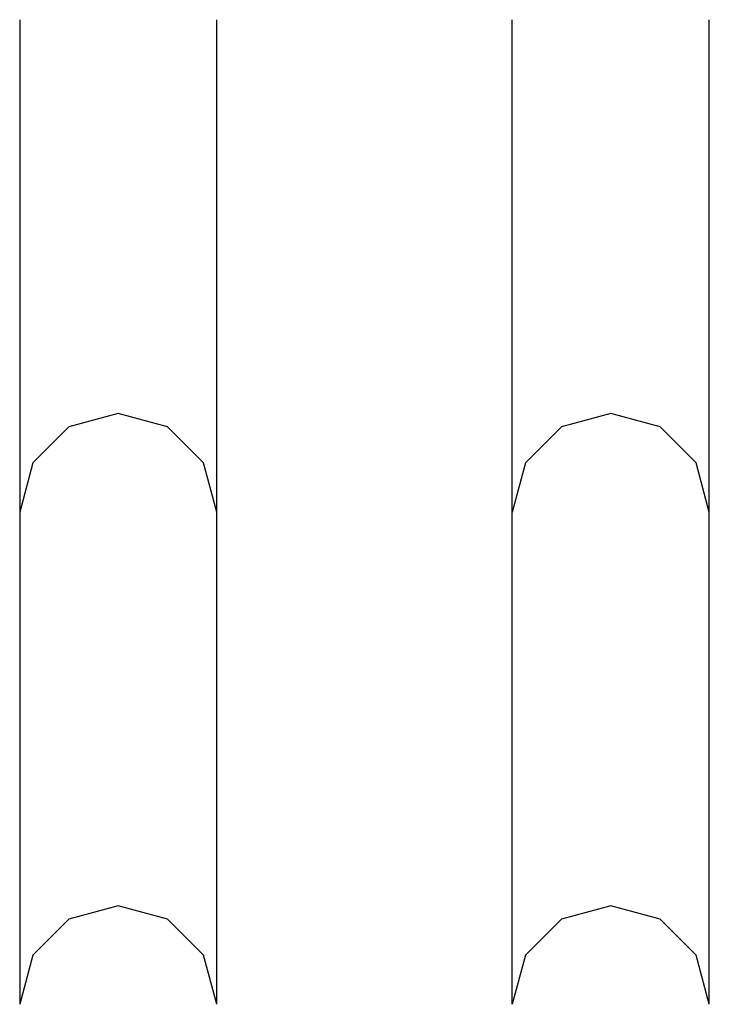
# Model space of a CAD drawing. Extents: x 0 to 70, y 0 to 100.
import ezdxf

# ---------------------------------------------------------------- set-up
doc = ezdxf.new("R2010")
doc.units = 0
doc.layers.add('default', color=7, linetype='CONTINUOUS')

msp = doc.modelspace()

# ---------------------------------------------------------------- linework, layer by layer
at = {"layer": 'default', "color": 7, "linetype": 'CONTINUOUS'}
for p, q in [((0, 100), (0, 0)), ((20, 0), (20, 100)), ((50, 0), (50, 100)), ((70, 0), (70, 100)), ((10, 60), (5, 58.66)), ((15, 58.66), (10, 60)), ((60, 60), (55, 58.66)), ((65, 58.66), (60, 60)), ((5, 58.66), (1.34, 55)), ((18.66, 55), (15, 58.66)), ((55, 58.66), (51.34, 55)), ((68.66, 55), (65, 58.66)), ((1.34, 55), (0, 50)), ((20, 50), (18.66, 55)), ((51.34, 55), (50, 50)), ((70, 50), (68.66, 55)), ((10, 10), (5, 8.66)), ((15, 8.66), (10, 10)), ((60, 10), (55, 8.66)), ((65, 8.66), (60, 10)), ((5, 8.66), (1.34, 5)), ((18.66, 5), (15, 8.66)), ((55, 8.66), (51.34, 5)), ((68.66, 5), (65, 8.66)), ((1.34, 5), (0, 0)), ((20, 0), (18.66, 5)), ((51.34, 5), (50, 0)), ((70, 0), (68.66, 5))]:
    msp.add_line(p, q, dxfattribs=at)

doc.saveas('drawing.dxf')
